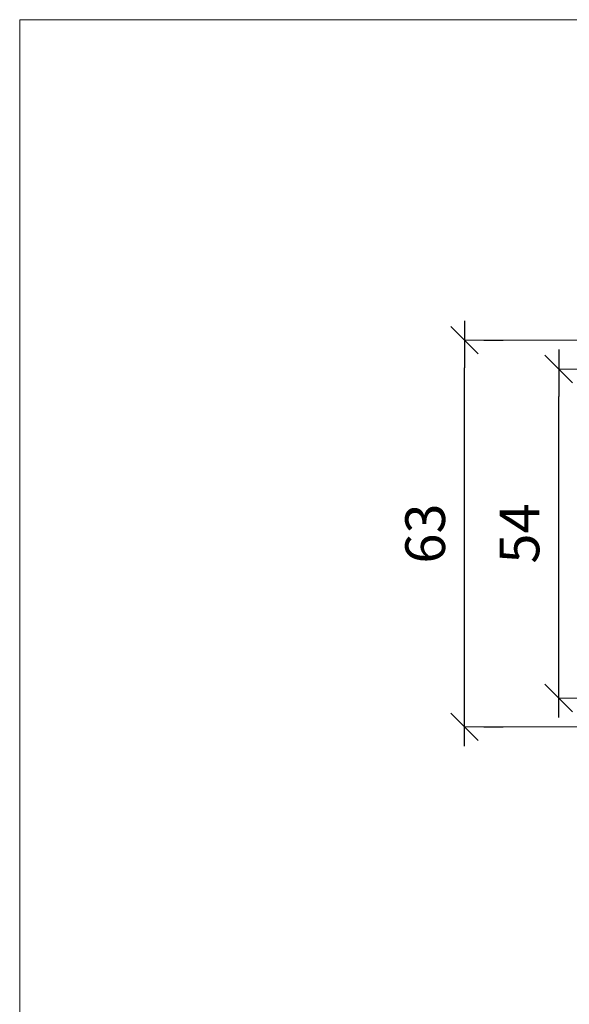
# Model space of a CAD drawing. Units: millimetres. Extents: x 2522 to 2813, y 3174 to 3379.
# Drawn here: x 2522 to 2567, y 3299 to 3379 of the extents above; entities that cross this region are included whole.
import ezdxf

# ---------------------------------------------------------------- set-up
doc = ezdxf.new("R2010")
doc.units = ezdxf.units.MM
doc.header["$PDMODE"] = 1
doc.header["$PDSIZE"] = -2
doc.layers.get('0').update_dxf_attribs({"lineweight": 18})
for name, color, linetype, lineweight in [('_U+30EC_U+30A4_U+30E4_U+30FC 1', 7, 'Continuous', 18), ('一般', 7, 'Continuous', 5), ('寸法', 7, 'Continuous', 5)]:
    doc.layers.add(name, color=color, linetype=linetype, lineweight=lineweight)
doc.styles.add('_־__', font='txt', dxfattribs={"bigfont": '?־??'})
doc.styles.get("Standard").update_dxf_attribs({"font": 'txt', "bigfont": 'BIGFONT.SHX'})
doc.dimstyles.new('Arch', dxfattribs={"dimtxt": 0.18, "dimasz": 2.244824, "dimexe": 3.175, "dimexo": 1.5875, "dimgap": 1.5875, "dimtad": 1, "dimdec": 0, "dimdsep": 46, "dimtxsty": 'Standard', "dimblk": 'VW_SLASH', "dimblk1": 'VW_SLASH', "dimblk2": 'VW_SLASH', "dimcen": 0, "dimdle": 1.5875, "dimazin": 0, "dimtfac": 1, "dimtdec": 0, "dimtix": 1, "dimtmove": 0, "dimatfit": 0, "dimldrblk": 'VW_FILLEDARROW', "dimfxl": 1, "dimfrac": 2, "dimtolj": 1, "dimarcsym": 0})

# ---------------------------------------------------------------- blocks, each defined once
blk = doc.blocks.new('VW_SLASH')
at = {"color": 0, "linetype": 'ByBlock', "lineweight": -2}
blk.add_line((0.707, 0), (-1, 0), dxfattribs=at)
at = {"color": 0, "linetype": 'Continuous', "lineweight": 20, "flags": 128}
blk.add_lwpolyline([(0.5, 0.5), (-0.5, -0.5)], dxfattribs=at)
blk = doc.blocks.new('*D21')
at = {"layer": 'Defpoints', "color": 0}
for p in [(2558.322, 3352.924), (2558.322, 3352.924), (2558.322, 3321.317)]:
    blk.add_point(p, dxfattribs=at)
at = {"layer": '寸法', "color": 0, "linetype": 'Continuous', "lineweight": -2}
for p, q in [((2559.909, 3352.924), (2561.497, 3352.924)), ((2558.322, 3323.561), (2558.322, 3350.679)), ((2559.909, 3321.317), (2561.497, 3321.317))]:
    blk.add_line(p, q, dxfattribs=at)
at = {"layer": '寸法', "color": 0, "lineweight": -2, "xscale": 2.24482421875, "yscale": 2.24482421875, "zscale": 2.24482421875}
for p, rotation in [((2558.322, 3352.924), 90), ((2558.322, 3321.317), 270)]:
    blk.add_blockref('VW_SLASH', p, dxfattribs=dict(at, rotation=rotation))
at = {"layer": '寸法', "color": 0, "lineweight": 5, "insert": (2555.111, 3337.12), "char_height": 3.2467, "attachment_point": 5, "rotation": 90, "style": '_־__'}
blk.add_mtext('\\A1;63', dxfattribs=at)
blk = doc.blocks.new('VW_FILLEDARROW')
at = {"linetype": 'Continuous', "lineweight": 0}
blk.add_hatch(color=0, dxfattribs=at).paths.add_polyline_path([(-1.414, 0.379), (0, 0), (-1.414, -0.379)])
at = {"color": 0, "linetype": 'Continuous', "lineweight": 5, "flags": 128}
blk.add_lwpolyline([(-1.414, 0.379), (0, 0), (-1.414, -0.379)], close=True, dxfattribs=at)
blk = doc.blocks.new('*D22')
at = {"layer": 'Defpoints', "color": 0}
for p in [(2566.032, 3350.568), (2566.032, 3350.568), (2566.032, 3323.672)]:
    blk.add_point(p, dxfattribs=at)
at = {"layer": '寸法', "color": 0, "linetype": 'Continuous', "lineweight": -2}
for p, q in [((2567.62, 3350.568), (2569.207, 3350.568)), ((2566.032, 3325.917), (2566.032, 3348.323)), ((2567.62, 3323.672), (2569.207, 3323.672))]:
    blk.add_line(p, q, dxfattribs=at)
at = {"layer": '寸法', "color": 0, "lineweight": -2, "xscale": 2.24482421875, "yscale": 2.24482421875, "zscale": 2.24482421875}
for p, rotation in [((2566.032, 3350.568), 90), ((2566.032, 3323.672), 270)]:
    blk.add_blockref('VW_SLASH', p, dxfattribs=dict(at, rotation=rotation))
at = {"layer": '寸法', "color": 0, "lineweight": 5, "insert": (2562.822, 3337.12), "char_height": 3.2467, "attachment_point": 5, "rotation": 90, "style": '_־__'}
blk.add_mtext('\\A1;54', dxfattribs=at)

msp = doc.modelspace()

# ---------------------------------------------------------------- linework, layer by layer
at = {"layer": '_U+30EC_U+30A4_U+30E4_U+30FC 1', "color": 18, "lineweight": 9, "true_color": 0x4c0000}
for p, q in [((2576.766, 3352.924), (2558.322, 3352.924)), ((2579.461, 3350.568), (2566.032, 3350.568)), ((2579.461, 3323.672), (2566.032, 3323.672)), ((2576.766, 3321.317), (2558.322, 3321.317))]:
    msp.add_line(p, q, dxfattribs=at)
at = {"layer": '一般', "color": 7}
for q in [(2812.956, 3379.133), (2521.949, 3174.326)]:
    msp.add_line((2521.949, 3379.133), q, dxfattribs=at)

# ---------------------------------------------------------------- dimensions: what is measured, and where the dimension line sits
at = {"layer": '寸法', "color": 7, "linetype": 'Continuous', "lineweight": 5}
for base, p1, p2, picture, middle in [((2558.322, 3352.924), (2558.322, 3321.317), (2558.322, 3352.924), '*D21', (2555.111, 3337.12)), ((2566.032, 3350.568), (2566.032, 3323.672), (2566.032, 3350.568), '*D22', (2562.822, 3337.12))]:
    dim = msp.add_linear_dim(base=base, p1=p1, p2=p2, angle=270, dimstyle='Arch', override={"dimtxt": 3.246658, "dimlfac": 2, "dimpost": '<>', "dimtxsty": '_־__', "dimtmove": 2}, dxfattribs=at)
    dim.commit()
    dim.dimension.update_dxf_attribs({"geometry": picture, "text_midpoint": middle})

doc.saveas('drawing.dxf')
